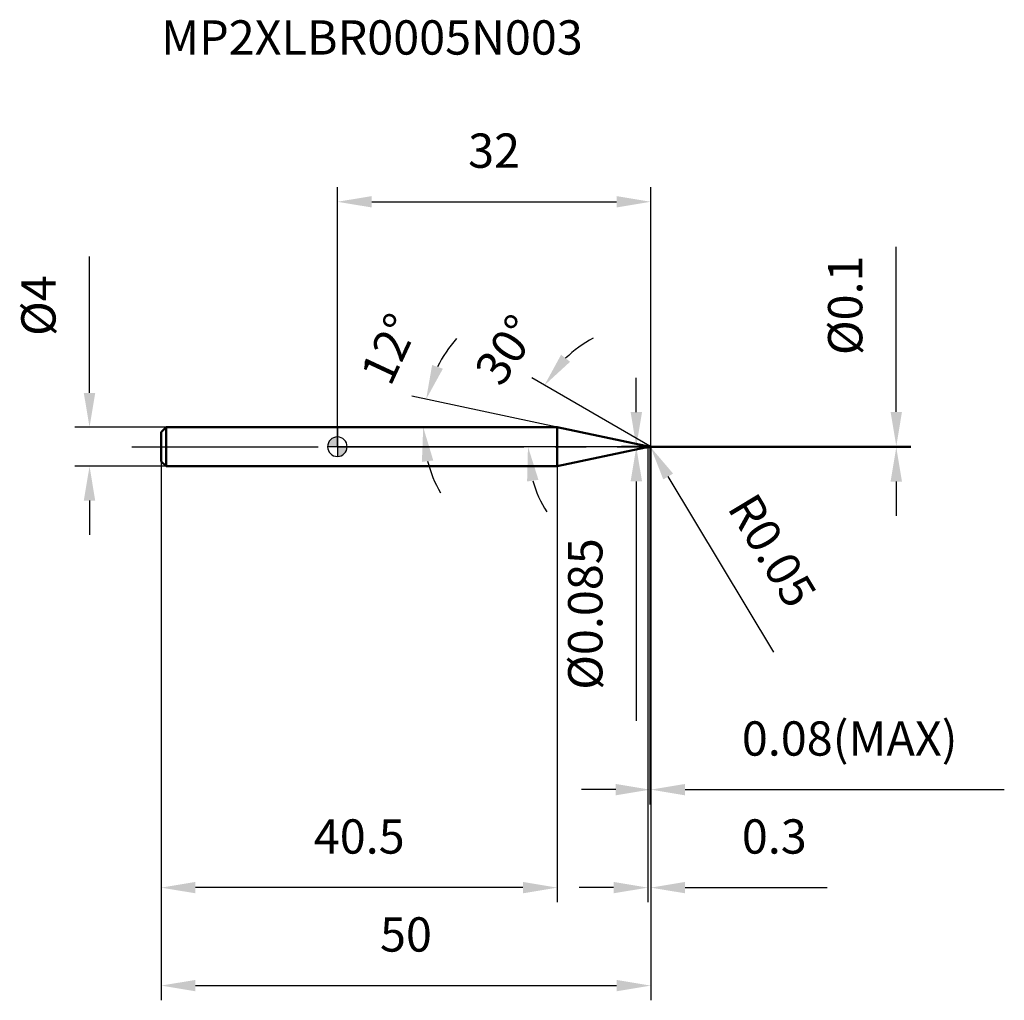
# Model space of a CAD drawing. Units: millimetres. Extents: x -32 to 68, y -56 to 44.
import ezdxf

# ---------------------------------------------------------------- set-up
doc = ezdxf.new("R2010")
doc.units = ezdxf.units.MM
doc.linetypes.add('CENTER2', pattern=[28.575, 19.05, -3.175, 3.175, -3.175])
for name, color, linetype, lineweight in [('1', 4, 'Continuous', 50), ('2', 7, 'Continuous', 25), ('4', 2, 'CENTER2', 25), ('cut', 1, 'Continuous', 25), ('nocut', 7, 'Continuous', 25), ('sk1', 4, 'Continuous', 50), ('sk2', 7, 'Continuous', 25), ('sk4', 2, 'CENTER2', 25), ('sk6', 5, 'Continuous', 35)]:
    doc.layers.add(name, color=color, linetype=linetype, lineweight=lineweight)
doc.layers.add('7', color=5, linetype='Continuous')
doc.styles.add('simplex', font='txt.shx', dxfattribs={"height": 3.5})
doc.styles.get("Standard").update_dxf_attribs({"font": 'txt.shx', "bigfont": '@extfont2.shx'})
doc.dimstyles.new('コピー - ISO-25', dxfattribs={"dimscale": 0, "dimtxt": 3.5, "dimasz": 3.5, "dimexe": 1.5, "dimexo": 0, "dimgap": 2.3, "dimtad": 1, "dimdsep": 46, "dimtxsty": 'simplex', "dimcen": 0.09, "dimclrd": 256, "dimclre": 256, "dimclrt": 256, "dimadec": 0, "dimazin": 0, "dimtfac": 1, "dimtofl": 0, "dimtmove": 0, "dimatfit": 3, "dimfxl": 1, "dimtolj": 1, "dimlwd": -1, "dimlwe": -1, "dimarcsym": 0})

# ---------------------------------------------------------------- blocks, each defined once
blk = doc.blocks.new('zero block')
h = blk.add_hatch(color=7)
h.paths.add_polyline_path([(0, 1, 0.414214), (-1, 0), (0, 0)])
h.paths.add_polyline_path([(1, 0), (0, 0), (0, -1, 0.414214)])
at = {"color": 7, "ltscale": 0.2}
for p, q in [((-1, 0), (1, 0)), ((0, -1), (0, 1))]:
    blk.add_line(p, q, dxfattribs=at)
for start, end in [(90, 180), (180, 270), (0, 90), (270, 0)]:
    blk.add_arc((0, 0), 1, start, end, dxfattribs=at)
blk = doc.blocks.new('*D15')
at = {"layer": '2'}
for p, q in [((32, 0), (32, -46.5)), ((31.7, -0.05), (31.7, -46.5)), ((28.2, -45), (24.7, -45)), ((35.5, -45), (50.02, -45))]:
    blk.add_line(p, q, dxfattribs=at)
for points in [[(28.2, -45.58), (28.2, -44.42), (31.7, -45)], [(35.5, -44.42), (35.5, -45.58), (32, -45)]]:
    blk.add_solid(points, dxfattribs=at)
at = {"layer": 'Defpoints', "color": 0}
for p in [(32, 0), (31.7, -0.05), (31.7, -45)]:
    blk.add_point(p, dxfattribs=at)
at = {"layer": '2', "insert": (41.3, -38.03), "char_height": 3.5, "attachment_point": 1, "line_spacing_factor": 0.9, "style": 'simplex'}
blk.add_mtext('\\A1;0.3', dxfattribs=at)
blk = doc.blocks.new('*D16')
at = {"layer": '2'}
for p, q in [((57.07, 3.55), (57.07, 20.4)), ((31.95, 0.05), (58.57, 0.05)), ((31.95, -0.05), (58.57, -0.05)), ((57.07, -3.55), (57.07, -7.05))]:
    blk.add_line(p, q, dxfattribs=at)
for points in [[(56.49, 3.55), (57.65, 3.55), (57.07, 0.05)], [(57.65, -3.55), (56.49, -3.55), (57.07, -0.05)]]:
    blk.add_solid(points, dxfattribs=at)
at = {"layer": 'Defpoints', "color": 0}
for p in [(31.95, 0.05), (57.07, 0.05), (31.95, -0.05)]:
    blk.add_point(p, dxfattribs=at)
at = {"layer": '2', "insert": (50.1, 9.35), "char_height": 3.5, "attachment_point": 1, "rotation": 90, "line_spacing_factor": 0.9, "style": 'simplex'}
blk.add_mtext('\\A1;%%c0.1', dxfattribs=at)
blk = doc.blocks.new('*D17')
at = {"layer": '2'}
for p, q in [((31.86, 0), (32.04, 0)), ((31.95, -0.09), (31.95, 0.09)), ((44.57, -20.98), (33.78, -3.04))]:
    blk.add_line(p, q, dxfattribs=at)
blk.add_solid([(34.28, -2.74), (33.28, -3.34), (31.98, -0.04)], dxfattribs=at)
at = {"layer": 'Defpoints', "color": 0}
for p in [(31.95, 0), (31.98, -0.04)]:
    blk.add_point(p, dxfattribs=at)
at = {"layer": '2', "insert": (42.74, -4.42), "char_height": 3.5, "attachment_point": 1, "rotation": 301.0168, "line_spacing_factor": 0.9, "style": 'simplex'}
blk.add_mtext('\\A1;R0.05', dxfattribs=at)
blk = doc.blocks.new('*D18')
at = {"layer": '2'}
for p, q in [((22.45, 2), (7.6, 5.16)), ((3.33, 2), (10.26, 2))]:
    blk.add_line(p, q, dxfattribs=at)
for start, end in [(138.6204, 153.3102), (194.6898, 209.3796)]:
    blk.add_arc((22.45, 2), 13.69, start, end, dxfattribs=at)
for points in [[(9.67, 8.34), (10.77, 7.96), (9.06, 4.85)], [(9.79, -1.4), (8.63, -1.55), (8.76, 2)]]:
    blk.add_solid(points, dxfattribs=at)
at = {"layer": 'Defpoints', "color": 0}
for p in [(8.8, 2.95), (3.13, 2), (3.33, 2), (22.45, 2), (22.65, 1.96)]:
    blk.add_point(p, dxfattribs=at)
at = {"layer": '2', "insert": (3.73, 10.72), "char_height": 3.5, "attachment_point": 2, "rotation": 65.0372, "line_spacing_factor": 0.9, "style": 'simplex'}
blk.add_mtext('\\A1;12%%d', dxfattribs=at)
blk = doc.blocks.new('*D19')
at = {"layer": '2'}
for p, q in [((31.92, 0.05), (19.84, 7.02)), ((32, 0), (17.96, 0))]:
    blk.add_line(p, q, dxfattribs=at)
for start, end in [(117.9127, 133.9564), (196.0436, 212.0873)]:
    blk.add_arc((32, 0), 12.54, start, end, dxfattribs=at)
for points in [[(22.84, 9.39), (23.76, 8.67), (21.14, 6.27)], [(20.53, -3.38), (19.37, -3.55), (19.46, 0)]]:
    blk.add_solid(points, dxfattribs=at)
at = {"layer": 'Defpoints', "color": 0}
for p in [(19.65, 2.18), (31.92, 0.05), (32, 0), (32.15, 0), (32.05, -0.03)]:
    blk.add_point(p, dxfattribs=at)
at = {"layer": '2', "insert": (15.8, 10.86), "char_height": 3.5, "attachment_point": 2, "rotation": 56.1552, "line_spacing_factor": 0.9, "style": 'simplex'}
blk.add_mtext('\\A1;30%%d', dxfattribs=at)
blk = doc.blocks.new('*D20')
at = {"layer": '2'}
for p, q in [((32, 0), (32, -36.5)), ((31.92, -0.05), (31.92, -36.5)), ((28.42, -35), (24.92, -35)), ((35.5, -35), (68.1, -35))]:
    blk.add_line(p, q, dxfattribs=at)
for points in [[(28.42, -35.58), (28.42, -34.42), (31.92, -35)], [(35.5, -34.42), (35.5, -35.58), (32, -35)]]:
    blk.add_solid(points, dxfattribs=at)
at = {"layer": 'Defpoints', "color": 0}
for p in [(32, 0), (31.92, -0.05), (32, -35)]:
    blk.add_point(p, dxfattribs=at)
at = {"layer": '2', "insert": (41.3, -28.03), "char_height": 3.5, "attachment_point": 1, "line_spacing_factor": 0.9, "style": 'simplex'}
blk.add_mtext('\\A1;0.08(MAX)', dxfattribs=at)
blk = doc.blocks.new('*D21')
at = {"layer": 'Defpoints', "color": 0}
for p in [(-25.31, 2), (-17.5, 2), (-17.5, -2)]:
    blk.add_point(p, dxfattribs=at)
at = {"layer": 'sk2'}
for p, q in [((-25.31, 5.5), (-25.31, 19.43)), ((-17.5, 2), (-26.81, 2)), ((-17.5, -2), (-26.81, -2)), ((-25.31, -5.5), (-25.31, -9))]:
    blk.add_line(p, q, dxfattribs=at)
for points in [[(-25.9, 5.5), (-24.73, 5.5), (-25.31, 2)], [(-24.73, -5.5), (-25.9, -5.5), (-25.31, -2)]]:
    blk.add_solid(points, dxfattribs=at)
at = {"layer": 'sk2', "insert": (-32.28, 11.3), "char_height": 3.5, "attachment_point": 1, "rotation": 90, "line_spacing_factor": 0.9, "style": 'simplex'}
blk.add_mtext('\\A1;%%c4', dxfattribs=at)
blk = doc.blocks.new('*D22')
at = {"layer": 'Defpoints', "color": 0}
for p in [(32, 0), (-18, -1.5), (32, -55)]:
    blk.add_point(p, dxfattribs=at)
at = {"layer": 'sk2'}
for p, q in [((32, 0), (32, -56.5)), ((-18, -1.5), (-18, -56.5)), ((-14.5, -55), (28.5, -55))]:
    blk.add_line(p, q, dxfattribs=at)
for points in [[(-14.5, -54.42), (-14.5, -55.58), (-18, -55)], [(28.5, -55.58), (28.5, -54.42), (32, -55)]]:
    blk.add_solid(points, dxfattribs=at)
at = {"layer": 'sk2', "insert": (7, -48.03), "char_height": 3.5, "attachment_point": 2, "line_spacing_factor": 0.9, "style": 'simplex'}
blk.add_mtext('\\A1;50', dxfattribs=at)
blk = doc.blocks.new('*D23')
at = {"layer": 'Defpoints', "color": 0}
for p in [(-18, -1.5), (22.45, -2), (-18, -45)]:
    blk.add_point(p, dxfattribs=at)
at = {"layer": 'sk2'}
for p, q in [((-18, -1.5), (-18, -46.5)), ((22.45, -2), (22.45, -46.5)), ((18.95, -45), (-14.5, -45))]:
    blk.add_line(p, q, dxfattribs=at)
for points in [[(-14.5, -44.42), (-14.5, -45.58), (-18, -45)], [(18.95, -45.58), (18.95, -44.42), (22.45, -45)]]:
    blk.add_solid(points, dxfattribs=at)
at = {"layer": 'sk2', "insert": (2.23, -38.03), "char_height": 3.5, "attachment_point": 2, "line_spacing_factor": 0.9, "style": 'simplex'}
blk.add_mtext('\\A1;40.5', dxfattribs=at)
blk = doc.blocks.new('*D24')
at = {"layer": '2'}
for p, q in [((0, 0), (0, 26.5)), ((32, 0), (32, 26.5)), ((3.5, 25), (28.5, 25))]:
    blk.add_line(p, q, dxfattribs=at)
for points in [[(3.5, 25.58), (3.5, 24.42), (0, 25)], [(28.5, 24.42), (28.5, 25.58), (32, 25)]]:
    blk.add_solid(points, dxfattribs=at)
at = {"layer": 'Defpoints', "color": 0}
for p in [(32, 25), (0, 0), (32, 0)]:
    blk.add_point(p, dxfattribs=at)
at = {"layer": '2', "insert": (16, 31.97), "char_height": 3.5, "attachment_point": 2, "line_spacing_factor": 0.9, "style": 'simplex'}
blk.add_mtext('\\A1;32', dxfattribs=at)
blk = doc.blocks.new('*D25')
at = {"layer": '2'}
for p, q in [((30.52, 3.54), (30.52, 7.04)), ((31.87, 0.04), (29.02, 0.04)), ((31.87, -0.04), (29.02, -0.04)), ((30.52, -3.54), (30.52, -27.98))]:
    blk.add_line(p, q, dxfattribs=at)
for points in [[(29.94, 3.54), (31.11, 3.54), (30.52, 0.04)], [(31.11, -3.54), (29.94, -3.54), (30.52, -0.04)]]:
    blk.add_solid(points, dxfattribs=at)
at = {"layer": 'Defpoints', "color": 0}
for p in [(31.87, 0.04), (30.52, -0.04), (31.87, -0.04)]:
    blk.add_point(p, dxfattribs=at)
at = {"layer": '2', "insert": (23.56, -9.34), "char_height": 3.5, "attachment_point": 3, "rotation": 90, "line_spacing_factor": 0.9, "style": 'simplex'}
blk.add_mtext('\\A1;%%c0.085', dxfattribs=at)

msp = doc.modelspace()

# ---------------------------------------------------------------- linework, layer by layer
at = {"layer": '1'}
for p, q in [((22.4535, 2), (0, 2)), ((31.4572, 0.0862), (22.4535, 2)), ((22.4535, 2), (22.4535, -2)), ((31.4572, 0.0862), (31.4572, -0.0862)), ((31.873, 0.0425), (31.9125, 0.0425)), ((31.873, 0.0425), (31.873, -0.0425)), ((31.92, 0.05), (31.9125, 0.0425)), ((31.9125, 0.0425), (31.9125, -0.0425)), ((31.92, 0.05), (31.95, 0.05)), ((31.92, 0.05), (31.92, -0.05)), ((32, 0), (31.92, 0.0462)), ((22.4535, -2), (31.4572, -0.0862)), ((31.9125, -0.0425), (31.873, -0.0425)), ((31.9125, -0.0425), (31.92, -0.05)), ((31.95, -0.05), (31.92, -0.05)), ((0, -2), (22.4535, -2))]:
    msp.add_line(p, q, dxfattribs=at)
for centre, radius, start, end in [((31.873, 2.0425), 2, 258, 270), ((31.95, 0), 0.05, 270, 90), ((31.873, -2.0425), 2, 90, 102)]:
    msp.add_arc(centre, radius, start, end, dxfattribs=at)
at = {"layer": '4'}
msp.add_line((0, 0), (35, 0), dxfattribs=at)
at = {"layer": '7'}
for p, q in [((31.92, 0.05), (31.95, 0.05)), ((31.92, 0.05), (31.92, -0.05)), ((31.95, -0.05), (31.92, -0.05))]:
    msp.add_line(p, q, dxfattribs=at)
msp.add_arc((31.95, 0), 0.05, 270, 90, dxfattribs=at)
at = {"layer": 'cut'}
for p, q in [((31.95, 0.05), (31.92, 0.05)), ((31.92, 0.05), (31.92, 0)), ((31.92, 0), (32, 0))]:
    msp.add_line(p, q, dxfattribs=at)
msp.add_arc((31.95, 0), 0.05, 0, 90, dxfattribs=at)
at = {"layer": 'nocut'}
for p, q in [((0, 2), (0, 0)), ((22.4535, 2), (0, 2)), ((31.4572, 0.0862), (22.4535, 2)), ((31.92, 0), (0, 0)), ((31.873, 0.0425), (31.9125, 0.0425)), ((31.92, 0.05), (31.9125, 0.0425)), ((31.92, 0.05), (31.92, 0))]:
    msp.add_line(p, q, dxfattribs=at)
msp.add_arc((31.873, 2.0425), 2, 258, 270, dxfattribs=at)
at = {"layer": 'sk1'}
for p, q in [((-18, 1.5), (-17.5, 2)), ((-18, 1.5), (-18, -1.5)), ((-17.5, 2), (-17.5, -2)), ((0, 2), (-17.5, 2)), ((-18, -1.5), (-17.5, -2)), ((-17.5, -2), (0, -2))]:
    msp.add_line(p, q, dxfattribs=at)
at = {"layer": 'sk4'}
msp.add_line((-21, 0), (0, 0), dxfattribs=at)

# ---------------------------------------------------------------- block references
at = {"rotation": 180}
msp.add_blockref('zero block', (0, 0), dxfattribs=at)

# ---------------------------------------------------------------- texts
at = {"layer": 'sk6', "insert": (-17.9973, 43.5219), "char_height": 3.5, "width": 44.625, "attachment_point": 1, "line_spacing_factor": 0.9}
msp.add_mtext('MP2XLBR0005N003', dxfattribs=at)

# ---------------------------------------------------------------- dimensions: what is measured, and where the dimension line sits
at = {"layer": '2'}
dim = msp.add_linear_dim(base=(32, 25), p1=(0, 0), p2=(32, 0), dimstyle='コピー - ISO-25', override={"dimscale": 1}, dxfattribs=at)
dim.commit()
dim.dimension.update_dxf_attribs({"geometry": '*D24', "text_midpoint": (16, 29.6333)})
for base, p1, p2, angle, override, picture, middle in [((57.0703, 0.05), (31.95, -0.05), (31.95, 0.05), 90, {"dimscale": 1}, '*D16', (57.0703, 13.725)), ((30.5237, -0.0425), (31.873, 0.0425), (31.873, -0.0425), 270, {"dimscale": 1, "dimdec": 3}, '*D25', (30.5237, -17.5092))]:
    dim = msp.add_linear_dim(base=base, p1=p1, p2=p2, angle=angle, text='%%c<>', dimstyle='コピー - ISO-25', override=override, dxfattribs=at)
    dim.commit()
    dim.dimension.update_dxf_attribs({"geometry": picture, "text_midpoint": middle, "dimtype": 160})
for base, line1, line2, picture, middle in [((8.7981, 2.9549), ((22.6523, 1.9577), (22.4535, 2)), ((3.3298, 2), (3.1265, 2)), '*D18', (10.0435, 7.7771)), ((19.6502, 2.1776), ((32.0503, -0.029), (31.92, 0.0462)), ((32.1505, 0), (32, 0)), '*D19', (21.5847, 6.9843))]:
    dim = msp.add_angular_dim_2l(base=base, line1=line1, line2=line2, dimstyle='コピー - ISO-25', override={"dimscale": 1}, dxfattribs=at)
    dim.commit()
    dim.dimension.update_dxf_attribs({"geometry": picture, "text_midpoint": middle, "dimtype": 162})
dim = msp.add_linear_dim(base=(31.7, -45), p1=(32, 0), p2=(31.7, -0.05), angle=180, dimstyle='コピー - ISO-25', override={"dimscale": 1}, dxfattribs=at)
dim.commit()
dim.dimension.update_dxf_attribs({"geometry": '*D15', "text_midpoint": (44.5083, -45), "dimtype": 160})
dim = msp.add_linear_dim(base=(32, -35), p1=(31.92, -0.05), p2=(32, 0), text='<>(MAX)', dimstyle='コピー - ISO-25', override={"dimscale": 1}, dxfattribs=at)
dim.commit()
dim.dimension.update_dxf_attribs({"geometry": '*D20', "text_midpoint": (53.55, -35), "dimtype": 160})
dim = msp.add_radius_dim(center=(31.95, 0), mpoint=(31.9758, -0.0429), dimstyle='コピー - ISO-25', override={"dimscale": 1}, dxfattribs=at)
dim.commit()
dim.dimension.update_dxf_attribs({"geometry": '*D17', "text_midpoint": (40.1343, -8.5177), "dimtype": 164})
at = {"layer": 'sk2'}
dim = msp.add_linear_dim(base=(-25.3136, 2), p1=(-17.5, -2), p2=(-17.5, 2), angle=90, text='%%c<>', dimstyle='コピー - ISO-25', override={"dimscale": 1}, dxfattribs=at)
dim.commit()
dim.dimension.update_dxf_attribs({"geometry": '*D21', "text_midpoint": (-25.3136, 14.2167), "dimtype": 160})
dim = msp.add_linear_dim(base=(32, -55), p1=(-18, -1.5), p2=(32, 0), dimstyle='コピー - ISO-25', override={"dimscale": 1}, dxfattribs=at)
dim.commit()
dim.dimension.update_dxf_attribs({"geometry": '*D22', "text_midpoint": (7, -50.3667)})
dim = msp.add_linear_dim(base=(-18, -45), p1=(22.4535, -2), p2=(-18, -1.5), angle=180, dimstyle='コピー - ISO-25', override={"dimscale": 1, "dimdec": 1}, dxfattribs=at)
dim.commit()
dim.dimension.update_dxf_attribs({"geometry": '*D23', "text_midpoint": (2.2268, -40.3667)})

doc.saveas('drawing.dxf')
